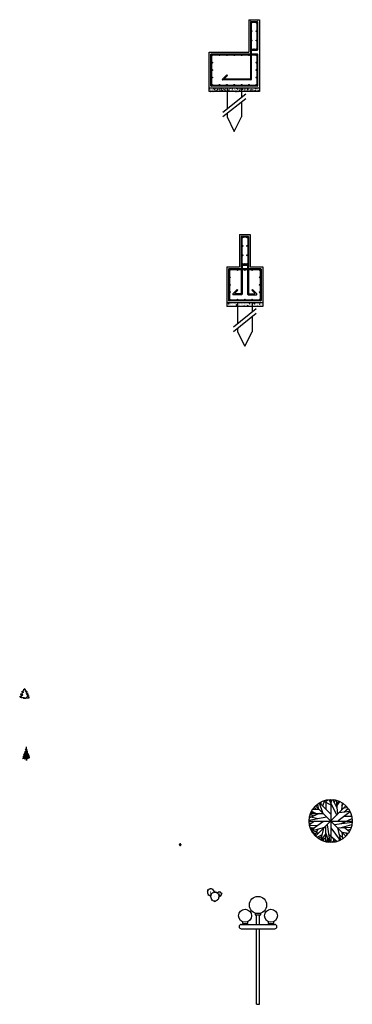
# Model space of a CAD drawing. Units: inches. Extents: x -608379 to 418271, y -372759 to 342560.
# Drawn here: x 156929 to 161554, y 10965 to 24648 of the extents above; entities that cross this region are included whole.
import ezdxf

# ---------------------------------------------------------------- set-up
doc = ezdxf.new("R2010")
doc.units = ezdxf.units.IN
doc.header["$MEASUREMENT"] = 0
for name, color, linetype in [('Arsir 3', 80, 'Continuous'), ('Arsir 4', 50, 'Continuous'), ('Beton', 251, 'Continuous'), ('Tulangan', 50, 'Continuous')]:
    doc.layers.add(name, color=color, linetype=linetype)

# ---------------------------------------------------------------- blocks, each defined once
blk = doc.blocks.new('Tree - evergreen elevation')
for p, q in [((-9.75, 0), (-8.263, 7.598)), ((-8.263, 7.598), (-8.747, 14.105)), ((-0.771, 9.56), (-0.69, 11.833)), ((0, 0), (-0.771, 9.56))]:
    blk.add_line(p, q)
for points in [[(-3.9, 142.35), (-6.596, 132.037), (-10.801, 128.443), (-17.81, 126.047), (-20.614, 122.452), (-17.81, 123.65), (-15.007, 123.051), (-13.605, 118.858), (-16.876, 114.065), (-21.549, 111.07), (-22.951, 109.872), (-19.212, 110.471), (-19.68, 109.273), (-26.222, 105.079), (-34.633, 101.485), (-41.175, 96.693), (-43.511, 93.098), (-41.175, 94.296), (-36.969, 95.494), (-34.633, 94.296), (-32.764, 94.296), (-29.493, 95.494)], [(-3.759, 141.97), (-1.074, 131.643), (2.437, 127.141), (8.84, 124.493), (6.568, 124.493), (4.09, 123.169), (4.296, 121.846), (7.807, 117.874), (16.069, 116.02), (10.492, 115.226), (5.535, 113.372), (6.981, 112.843), (5.948, 110.989), (10.286, 112.048), (6.775, 109.401), (11.732, 108.077), (9.873, 107.282), (13.797, 102.516), (21.852, 101.192), (25.983, 103.84), (28.048, 106.488), (27.842, 105.164), (27.429, 101.457), (24.124, 97.75), (23.091, 93.513), (19.58, 93.513), (23.505, 91.66), (28.255, 90.866), (31.973, 91.925), (29.081, 89.806), (24.537, 88.747), (26.809, 88.218), (22.472, 86.099), (24.95, 85.57), (17.308, 84.246), (21.852, 80.804), (29.081, 79.215), (36.723, 80.009), (39.821, 82.392), (40.028, 80.009), (45.398, 76.567)], [(-29.25, 95.55), (-25.287, 94.296), (-22.016, 94.296), (-23.885, 91.301), (-20.614, 91.301), (-23.418, 87.108), (-35.567, 80.518), (-36.035, 76.924), (-41.175, 70.334), (-52.389, 65.542), (-58.931, 63.744), (-60.8, 61.348), (-57.062, 59.551), (-56.128, 60.749), (-50.987, 61.348), (-48.184, 57.754), (-40.707, 58.952), (-38.371, 62.546), (-30.427, 58.353), (-33.698, 58.353), (-35.1, 56.556), (-29.493, 54.159), (-30.894, 48.169), (-36.035, 41.579), (-44.446, 40.381), (-48.184, 33.791), (-49.118, 36.188), (-52.857, 32.593), (-59.399, 31.395), (-65.473, 31.395), (-70.146, 34.39), (-69.679, 30.796), (-66.875, 28.999), (-65.941, 27.202), (-61.268, 27.801), (-64.539, 22.409), (-58.464, 23.607), (-58.464, 18.815), (-54.258, 21.211), (-49.586, 21.81), (-50.987, 18.815), (-50.52, 15.82), (-47.249, 15.82), (-39.306, 18.216), (-36.502, 21.211), (-35.567, 15.82), (-30.427, 13.423), (-29.493, 15.221), (-25.287, 17.018), (-22.951, 15.221), (-21.081, 11.626), (-14.539, 15.82), (-13.138, 11.626), (-6.128, 15.82), (-4.726, 12.824), (10.226, 9.23), (5.554, 12.225), (13.497, 10.428), (10.226, 12.824), (16.768, 13.423), (22.376, 11.626), (27.516, 12.225), (21.909, 15.221), (34.993, 15.221), (44.806, 12.824), (41.535, 16.419), (42.469, 19.414), (49.011, 14.023), (56.487, 13.423), (66.768, 17.018), (64.431, 18.815), (60.226, 18.216), (60.226, 20.612), (56.955, 20.612), (56.955, 24.206), (54.151, 24.206), (51.348, 28.4), (50.413, 26.004), (47.609, 26.603), (43.871, 30.197), (38.731, 30.197), (34.525, 30.197), (27.983, 33.791), (38.731, 40.98), (47.609, 40.98), (45.273, 45.773), (52.282, 48.169), (56.955, 47.57), (55.086, 52.362), (48.544, 51.164), (39.198, 52.362), (35.927, 56.556), (33.123, 55.357), (31.254, 59.551), (27.049, 58.353), (22.376, 62.546), (28.451, 65.542), (39.198, 66.74), (41.535, 72.131), (45.273, 76.325)]]:
    blk.add_lwpolyline(points)
blk = doc.blocks.new('Tree - type 2 evergreen elevation')
for p, q in [((-0.963, 154.428), (-13.04, 157.377)), ((-3.263, 161.801), (-9.59, 164.013)), ((-6.714, 178.022), (0.188, 173.598)), ((-6.714, 166.225), (0.763, 164.75)), ((-6.714, 159.589), (-2.688, 158.852)), ((-4.988, 183.92), (-2.688, 180.971)), ((-4.988, 169.911), (0.763, 167.699)), ((-2.401, 192), (-4.8, 0)), ((-3.263, 186.869), (0.188, 186.869)), ((-3.263, 173.598), (1.338, 177.284)), ((-2.401, 192), (0, 0)), ((-2.113, 181.708), (0.763, 184.657)), ((-1.538, 158.852), (5.364, 162.538)), ((7.089, 158.852), (-0.963, 154.428)), ((0.763, 165.487), (4.788, 168.437)), ((0.763, 167.699), (3.063, 164.75)), ((-43.521, 51.205), (-19.942, 44.569)), ((-42.371, 67.426), (-24.542, 57.841)), ((-24.542, 57.104), (-4.988, 52.68)), ((-19.942, 44.569), (-4.413, 48.256)), ((-0.388, 48.256), (27.218, 45.307)), ((27.218, 45.307), (45.622, 53.417))]:
    blk.add_line(p, q)
for points in [[(-15.916, 129.36), (1.338, 127.885), (12.84, 138.207)], [(-14.766, 137.47), (-2.688, 129.36)], [(-13.04, 144.106), (-2.688, 139.682), (7.089, 145.58)], [(8.814, 153.691), (3.638, 147.792), (-6.714, 145.58), (-11.315, 151.479)], [(-0.963, 134.521), (11.115, 142.631)], [(-56.174, 36.459), (-23.392, 24.662), (15.716, 29.086), (48.497, 47.519)], [(-53.873, 29.086), (-19.366, 36.459), (-2.113, 37.196), (18.016, 34.247), (46.197, 41.62)], [(-49.272, 56.366), (-19.366, 53.417), (9.389, 57.841), (36.42, 77.011)], [(-41.796, 77.748), (-27.993, 68.163), (4.788, 63.002), (14.565, 59.316), (40.446, 68.163)], [(-39.496, 79.96), (-10.165, 68.901), (6.514, 68.901), (32.969, 86.596)], [(-38.92, 87.333), (-30.869, 79.223), (-11.89, 74.799), (26.068, 91.02)], [(-37.77, 89.545), (-28.568, 83.647), (-12.465, 82.909), (13.99, 88.808)], [(-34.895, 94.706), (-19.366, 91.02), (-3.838, 100.605)], [(-31.444, 105.028), (-19.366, 95.443), (1.338, 92.494)], [(-26.268, 116.088), (-13.04, 113.876), (-4.988, 114.613), (18.591, 122.724)], [(-21.667, 110.19), (-4.988, 104.291), (15.716, 113.876)], [(-21.092, 127.885), (-13.04, 121.249), (5.939, 126.41), (15.141, 133.783)], [(-8.439, 124.936), (1.913, 119.775), (15.716, 119.037)], [(-2.113, 89.545), (12.265, 82.909), (26.643, 80.697), (35.27, 82.172)], [(-0.388, 98.393), (13.415, 94.706), (26.068, 105.766)]]:
    blk.add_lwpolyline(points)
blk = doc.blocks.new('Tree - deciduous plan')
for p, q in [((-22.0458, 42.0753), (-16.5881, 57.6486)), ((-21.1656, 55.8436), (-0.0388, 45.0094)), ((-12.5388, 54.9406), (-7.9613, 59.4546)), ((-12.3627, 32.1443), (-12.5388, 58.7776)), ((-5.3205, 59.6806), (16.5105, 16.7963)), ((2.426, 54.9406), (-1.4472, 59.9056)), ((0, 59.9996), (0, -60)), ((0.4894, 48.6208), (3.6584, 59.6806)), ((18.2711, 35.5298), (5.419, 59.6806)), ((9.8203, 51.5549), (12.8133, 58.5516)), ((19.6795, 19.5047), (16.3344, 57.6486)), ((17.0387, 51.1035), (23.2006, 55.1666)), ((-53.2078, 27.4044), (-40.1797, 20.859)), ((-49.8627, 32.8214), (-32.7853, 32.8214)), ((-45.8134, 38.2383), (-40.5318, 33.0471)), ((-43.8768, 36.4326), (-44.405, 40.2696)), ((42, 42), (-42, -42)), ((42, -42), (-42, 42)), ((-40.1797, 44.558), (-36.4825, 43.2038)), ((-37.0107, 47.0408), (-35.25, 35.5298)), ((-32.6092, 50.4264), (-23.2782, 23.5674)), ((-31.2008, 51.1035), (-0.2149, 20.1818)), ((-26.4472, 46.5894), (-26.2712, 53.8116)), ((17.7429, 43.6552), (25.4894, 54.2636)), ((23.3767, 23.3417), (53.3063, 27.4044)), ((31.6513, 50.8778), (30.2429, 30.5643)), ((31.1232, 42.5267), (35.8767, 48.1693)), ((36.2288, 25.1474), (48.9049, 35.0784)), ((37.1091, 37.1098), (46.6161, 37.5612)), ((-59.7219, 2.8025), (-12.0106, 12.0565)), ((-32.2571, 20.6333), (-59.1937, 9.348)), ((-58.6656, 12.7336), (-35.9543, 7.5424)), ((-57.081, 17.9248), (-47.0458, 14.7649)), ((-56.0247, 20.859), (-20.8134, 20.859)), ((-54.7923, 24.4702), (-47.75, 21.0847)), ((-54.6162, -24.7335), (-20.2853, 0.0941)), ((54.3626, 25.3731), (20.9119, 0.3198)), ((29.3626, -6.6771), (59.4682, 7.091)), ((38.5175, 13.4107), (58.2359, 13.6364)), ((-60, 0), (60, 0)), ((-59.7219, -4.8714), (-54.2641, -6.6771)), ((-45.2853, -0.1316), (-59.0177, -10.0627)), ((-58.4895, -12.3197), (-36.4825, -11.6426)), ((-57.081, -18.4138), (-45.2853, -17.9624)), ((-52.6797, -18.188), (-55.4966, -22.0251)), ((-53.2078, -27.442), (-16.7641, -16.6081)), ((-47.2219, -19.3166), (-50.2148, -26.3135)), ((-35.9543, -22.4765), (-44.0529, -40.5329)), ((-19.9331, -20.2194), (-28.5599, -52.721)), ((-14.8275, -15.0282), (-14.6515, -57.6865)), ((-10.074, -10.0627), (-2.5036, -59.7178)), ((-0.0388, -19.0909), (25.8415, -53.8495)), ((9.2922, -9.1598), (59.6443, -2.8401)), ((18.6232, -18.6394), (26.7218, -53.3981)), ((18.7992, -18.6394), (57.3556, -17.2853)), ((26.3697, -18.4138), (58.9401, -9.8369)), ((38.1654, -18.188), (52.426, -29.0219)), ((45.9119, -24.0564), (55.595, -22.2508)), ((-38.9472, -29.0219), (-51.4472, -30.6018)), ((-46.5177, -30.1504), (-49.5106, -33.536)), ((-32.4331, -32.4075), (-48.1021, -35.5674)), ((-43.7008, -34.6645), (-46.6937, -37.373)), ((-24.6867, -37.8244), (-38.7712, -45.7241)), ((-26.2712, -43.9185), (-34.7219, -48.6583)), ((-14.6515, -36.2445), (-27.6797, -52.9467)), ((-14.6515, -47.3041), (-25.0388, -54.3009)), ((-21.5177, -45.4984), (-19.9331, -56.1065)), ((-14.6515, -32.1818), (-3.912, -59.4922)), ((-8.4895, -47.5298), (-11.4825, -58.5893)), ((-6.3768, -52.721), (-9.3698, -58.815)), ((-6.2008, -36.2445), (17.919, -57.0094)), ((8.4119, -53.1724), (3.8344, -59.4922)), ((5.9471, -46.6269), (10.5246, -58.5893)), ((22.8485, -36.4702), (35.3485, -48.4326)), ((24.7852, -44.8213), (23.0246, -54.978)), ((30.419, -30.1504), (32.3556, -50.0125)), ((31.4753, -31.279), (49.6091, -33.3103)), ((41.5105, -32.6332), (46.088, -38.0501))]:
    blk.add_line(p, q)
blk.add_circle((0, 0), 60)
blk = doc.blocks.new('Stepping Stone - hexagonal')
for p, q in [((-5, 10), (-11, 4)), ((-11, 4), (-11, -4)), ((-9, 4), (-8, 5)), ((-8, 5), (-9, 4)), ((-9, 4), (-9, 4)), ((-9, 0), (-9, 0)), ((-9, 0), (-9, 0)), ((-9, 0), (-9, 0)), ((-6, 6), (-6, 6)), ((-6, 6), (-5, 6)), ((-5, 6), (-6, 6)), ((-6, 1), (-6, 1)), ((-6, 1), (-6, 1)), ((-6, 1), (-6, 1)), ((3, 10), (-5, 10)), ((-5, 4), (-5, 3)), ((-5, 3), (-4, 4)), ((-4, 4), (-5, 4)), ((-4, 9), (-4, 9)), ((-4, 9), (-4, 8)), ((-4, 8), (-4, 9)), ((-2, 6), (-2, 6)), ((-2, 6), (-2, 6)), ((-2, 6), (-2, 6)), ((-1, 1), (-1, 2)), ((-1, 2), (-1, 2)), ((-1, 2), (-1, 1)), ((0, 8), (1, 9)), ((1, 9), (0, 8)), ((0, 8), (0, 8)), ((1, 4), (1, 3)), ((1, 3), (2, 4)), ((2, 4), (1, 4)), ((9, 4), (3, 10)), ((4, 7), (4, 6)), ((4, 6), (4, 7)), ((4, 7), (4, 7)), ((4, 4), (4, 4)), ((5, 4), (4, 4)), ((4, 1), (4, 0)), ((4, 0), (5, 1)), ((5, 1), (4, 1)), ((4, 4), (5, 4)), ((7, 4), (8, 3)), ((8, 4), (7, 4)), ((8, 1), (7, 0)), ((7, 0), (8, 1)), ((7, 0), (7, 0)), ((8, 3), (8, 4)), ((9, -4), (9, 4)), ((-11, -4), (-5, -10)), ((-7, -2), (-7, -3)), ((-7, -3), (-7, -2)), ((-7, -2), (-7, -2)), ((-7, -6), (-7, -6)), ((-7, -6), (-6, -6)), ((-6, -6), (-7, -6)), ((-5, -8), (-5, -8)), ((-5, -8), (-5, -8)), ((-5, -8), (-5, -8)), ((-5, -10), (3, -10)), ((-3, -1), (-4, -1)), ((-4, -1), (-3, -1)), ((-3, -1), (-3, -1)), ((-3, -4), (-3, -5)), ((-3, -5), (-3, -4)), ((-3, -4), (-3, -4)), ((-1, -8), (0, -7)), ((0, -7), (-1, -8)), ((-1, -8), (-1, -8)), ((0, -1), (1, -2)), ((1, -1), (0, -1)), ((1, -2), (1, -1)), ((1, -5), (1, -4)), ((1, -4), (1, -5)), ((1, -5), (1, -5)), ((3, -10), (9, -4)), ((3, -9), (3, -8)), ((3, -8), (3, -9)), ((3, -9), (3, -9)), ((4, -6), (4, -6)), ((4, -6), (5, -6)), ((5, -6), (4, -6)), ((5, -3), (6, -4)), ((6, -3), (5, -3)), ((6, -4), (6, -3)), ((7, -2), (8, -2)), ((8, -2), (7, -2)), ((8, -2), (8, -2))]:
    blk.add_line(p, q)
blk = doc.blocks.new('Clump of Trees or Bushes - plan')
for points in [[(-10.993, 56.487), (-9.228, 58.426), (-10.144, 63.512), (-8.923, 67.033), (-3.43, 69.772), (2.673, 72.119), (-2.82, 71.728), (-10.449, 71.728), (-13.195, 74.075), (-13.806, 83.073), (-16.857, 86.594), (-22.045, 92.071), (-22.961, 94.81), (-22.656, 98.722), (-28.759, 100.678), (-31.811, 99.113), (-35.472, 101.461), (-45.543, 109.676), (-49.815, 108.503), (-55.308, 106.155), (-59.58, 106.938), (-60.801, 113.98), (-63.242, 104.982), (-67.209, 106.938), (-70.872, 104.59), (-74.839, 104.982), (-80.637, 101.461), (-86.435, 101.069), (-90.402, 97.548), (-90.402, 94.419), (-93.454, 90.898), (-98.947, 90.115), (-105.66, 90.115), (-101.083, 87.768), (-98.031, 82.682), (-100.778, 77.596), (-103.829, 74.466), (-103.219, 69.772), (-104.134, 65.077), (-108.102, 62.73), (-104.439, 60.774), (-102.609, 55.297), (-103.829, 50.211), (-102.303, 44.342), (-98.947, 41.995), (-98.031, 38.865), (-98.031, 34.953), (-93.148, 32.606), (-90.707, 29.476), (-91.317, 22.434), (-93.454, 17.348), (-89.487, 21.26), (-85.519, 23.999), (-82.468, 23.216), (-78.806, 19.304), (-74.228, 15.783), (-69.956, 15.392), (-59.886, 12.653), (-58.254, 7.074)], [(59.448, 5.262), (60.936, 4.858), (62.652, -1.011), (63.415, 4.858), (64.178, 5.836), (66.848, 6.814), (69.709, 6.569), (73.905, 7.792), (76.385, 9.748), (79.627, 10.237), (81.153, 12.438), (84.014, 15.127), (84.205, 17.084), (85.158, 17.573), (88.591, 16.839), (85.73, 20.262), (88.591, 20.751), (89.545, 21.974), (90.689, 24.174), (91.452, 24.663), (90.499, 25.886), (91.261, 31.999), (92.596, 33.466), (92.024, 36.645), (92.787, 38.845), (96.22, 40.557), (100.035, 42.024), (96.602, 41.779), (91.834, 41.779), (90.117, 43.246), (89.736, 48.871), (87.828, 51.071), (84.586, 54.494), (84.014, 56.206), (84.205, 58.651), (80.39, 59.873), (78.483, 58.895), (76.194, 60.362), (69.9, 65.497), (67.23, 64.764), (63.797, 63.297), (61.126, 63.786), (60.364, 68.187), (58.838, 62.563), (56.358, 63.786), (54.07, 62.319), (51.59, 62.563), (47.966, 60.362), (44.343, 60.118), (41.863, 57.917), (41.863, 55.961), (39.956, 53.761), (36.523, 53.272), (32.327, 53.272), (35.187, 51.805), (36.641, 49.381)]]:
    blk.add_lwpolyline(points)
for points in [[(-4.577, 66.508), (-7.629, 55.261), (-12.588, 57.706), (-17.166, 54.772), (-22.125, 55.261), (-29.372, 50.86), (-36.62, 50.371), (-41.579, 45.969), (-41.579, 42.057), (-45.393, 37.656), (-52.259, 36.678), (-60.651, 36.678), (-54.93, 33.743), (-51.115, 27.386), (-54.548, 21.029), (-58.363, 17.116), (-57.6, 11.248), (-58.744, 5.38), (-63.703, 2.446), (-59.126, 0), (-56.837, -6.846), (-58.363, -13.203), (-56.455, -20.539), (-52.259, -23.473), (-51.115, -27.385), (-51.115, -32.275), (-45.012, -35.21), (-41.96, -39.122), (-42.723, -47.924), (-45.393, -54.282), (-40.434, -49.391), (-35.475, -45.968), (-31.661, -46.946), (-27.083, -51.837), (-21.362, -56.238), (-16.021, -56.727), (-3.433, -60.15), (0, -71.887), (1.526, -60.15), (3.052, -58.194), (8.392, -56.238), (14.114, -56.727), (22.506, -54.282), (27.465, -50.369), (33.949, -49.391), (37.001, -44.99), (42.723, -39.611), (43.104, -35.699), (45.012, -34.721), (51.878, -36.188), (46.156, -29.341), (51.878, -28.363), (53.785, -25.918), (56.074, -21.517), (57.6, -20.539), (55.692, -18.094), (57.218, -5.868), (59.888, -2.934), (58.744, 3.424), (60.27, 7.825), (67.136, 11.248), (74.765, 14.182), (67.899, 13.693), (58.363, 13.693), (54.93, 16.627), (54.167, 27.875), (50.352, 32.276), (43.867, 39.123), (42.723, 42.546), (43.104, 47.436), (35.475, 49.882), (31.661, 47.925), (27.083, 50.86), (14.495, 61.129), (9.155, 59.662), (2.289, 56.728), (-3.052, 57.706)], [(-58.055, 61.947), (-58.97, 60.774), (-57.139, 60.774)], [(-1.144, 1.468), (-2.289, 0), (0, 0)], [(62.08, 35.667), (61.508, 34.933), (62.652, 34.933)]]:
    blk.add_lwpolyline(points, close=True)

msp = doc.modelspace()

# ---------------------------------------------------------------- hatches: boundary and pattern name
at = {"layer": 'Arsir 4'}
for points in [[(160159.5, 24606.6, 1), (160147.5, 24606.6, 1)], [(160147.5, 24487.6, 1), (160159.5, 24487.6, 1)], [(160227.5, 24606.6, 1), (160215.5, 24606.6, 1)], [(160215.5, 24487.6, 1), (160227.5, 24487.6, 1)], [(160147.5, 24357.6, 1), (160159.5, 24357.6, 1)], [(160215.5, 24357.6, 1), (160227.5, 24357.6, 1)], [(160147.5, 24238.6, 1), (160159.5, 24238.6, 1)], [(160193.5, 24238.6, 1), (160181.5, 24238.6, 1)], [(160215.5, 24238.6, 1), (160227.5, 24238.6, 1)], [(159611.5, 24154.6, 1), (159599.5, 24154.6, 1)], [(159713.8, 24154.6, 1), (159701.8, 24154.6, 1)], [(159816.2, 24154.6, 1), (159804.2, 24154.6, 1)], [(159918.5, 24154.6, 1), (159906.5, 24154.6, 1)], [(159918.5, 24154.6, 1), (159906.5, 24154.6, 1)], [(160020.8, 24154.6, 1), (160008.8, 24154.6, 1)], [(160123.2, 24154.6, 1), (160111.2, 24154.6, 1)], [(160225.5, 24154.6, 1), (160213.5, 24154.6, 1)], [(159611.5, 24051.1, 1), (159599.5, 24051.1, 1)], [(159611.5, 23947.6, 1), (159599.5, 23947.6, 1)], [(160225.5, 24051.1, 1), (160213.5, 24051.1, 1)], [(160225.5, 23947.6, 1), (160213.5, 23947.6, 1)], [(159599.5, 23844.1, 1), (159611.5, 23844.1, 1)], [(160213.5, 23844.1, 1), (160225.5, 23844.1, 1)], [(159611.5, 23740.6, 1), (159599.5, 23740.6, 1)], [(159701.8, 23740.6, 1), (159713.8, 23740.6, 1)], [(159804.2, 23740.6, 1), (159816.2, 23740.6, 1)], [(159918.5, 23740.6, 1), (159906.5, 23740.6, 1)], [(160020.8, 23740.6, 1), (160008.8, 23740.6, 1)], [(160123.2, 23740.6, 1), (160111.2, 23740.6, 1)], [(160225.5, 23740.6, 1), (160213.5, 23740.6, 1)], [(160031.3, 21622.6, 1), (160019.3, 21622.6, 1)], [(160099.3, 21622.6, 1), (160087.3, 21622.6, 1)], [(160019.3, 21503.6, 1), (160031.3, 21503.6, 1)], [(160087.3, 21503.6, 1), (160099.3, 21503.6, 1)], [(160019.3, 21373.6, 1), (160031.3, 21373.6, 1)], [(160087.3, 21373.6, 1), (160099.3, 21373.6, 1)], [(160019.3, 21254.6, 1), (160031.3, 21254.6, 1)], [(160053.3, 21254.6, 1), (160065.3, 21254.6, 1)], [(160087.3, 21254.6, 1), (160099.3, 21254.6, 1)], [(159858.3, 21170.6, 1), (159846.3, 21170.6, 1)], [(159858.3, 21067.1, 1), (159846.3, 21067.1, 1)], [(159961.8, 21170.6, 1), (159949.8, 21170.6, 1)], [(159961.8, 21170.6, 1), (159949.8, 21170.6, 1)], [(160065.3, 21170.6, 1), (160053.3, 21170.6, 1)], [(160065.3, 21170.6, 1), (160053.3, 21170.6, 1)], [(160168.8, 21170.6, 1), (160156.8, 21170.6, 1)], [(160168.8, 21170.6, 1), (160156.8, 21170.6, 1)], [(160272.3, 21170.6, 1), (160260.3, 21170.6, 1)], [(160272.3, 21067.1, 1), (160260.3, 21067.1, 1)], [(159858.3, 20963.6, 1), (159846.3, 20963.6, 1)], [(160272.3, 20963.6, 1), (160260.3, 20963.6, 1)], [(159846.3, 20860.1, 1), (159858.3, 20860.1, 1)], [(160260.3, 20860.1, 1), (160272.3, 20860.1, 1)], [(159846.3, 20756.6, 1), (159858.3, 20756.6, 1)], [(159949.8, 20756.6, 1), (159961.8, 20756.6, 1)], [(159949.8, 20756.6, 1), (159961.8, 20756.6, 1)], [(160065.3, 20756.6, 1), (160053.3, 20756.6, 1)], [(160156.8, 20756.6, 1), (160168.8, 20756.6, 1)], [(160156.8, 20756.6, 1), (160168.8, 20756.6, 1)], [(160260.3, 20756.6, 1), (160272.3, 20756.6, 1)]]:
    msp.add_hatch(color=256, dxfattribs=at).paths.add_polyline_path(points)
at = {"layer": 'Beton'}
h = msp.add_hatch(dxfattribs=at)
h.set_pattern_fill('AR-CONC', color=256, scale=5, style=0)
h.set_pattern_definition([(50, (203632.025, 5730.19), (35.86301, -3.137607), [3.75, -41.25]), (355, (203632.025, 5730.19), (-6.937567, 37.609607), [3, -33]), (100.4514, (203635.014, 5729.927), (28.92547, 34.471977), [3.18701, -35.057106]), (46.1842, (203632.025, 5740.19), (53.362052, -8.27595), [5.625, -61.875]), (96.6356, (203636.47, 5739.5), (46.733135, 48.705894), [4.780514, -52.58565]), (351.1842, (203632.025, 5740.19), (46.7331, 48.70593), [4.5, -49.5]), (21, (203637.025, 5737.69), (29.845353, -20.130945), [3.75, -41.25]), (326, (203637.025, 5737.69), (12.165767, 36.257502), [3, -33]), (71.4514, (203639.512, 5736.01), (42.011131, 16.126525), [3.18701, -35.057106]), (37.5, (203632.025, 5730.189), (0.6079928, 16.6446927), [0, -32.6, 0, -33.5, 0, -33.125]), (7.5, (203632.025, 5730.189), (13.153477, 19.7205856), [0, -19.1, 0, -31.85, 0, -12.625]), (327.5, (203620.875, 5730.189), (26.6911218, -1.1277436), [0, -12.5, 0, -39, 0, -51.75]), (317.5, (203615.875, 5730.19), (29.159308, 5.005249), [0, -16.25, 0, -25.9, 0, -36.75])])
h.paths.add_polyline_path([(160262.5, 23697.6), (159562.5, 23697.6), (159562.5, 23647.6), (160262.5, 23647.6)])
h = msp.add_hatch(dxfattribs=at)
h.set_pattern_fill('AR-CONC', color=256, scale=10, style=0)
h.set_pattern_definition([(50, (20599.076, 28397.06), (71.726018, -6.275213), [7.5, -82.5]), (355, (20599.076, 28397.06), (-13.875133, 75.219213), [6, -66]), (100.4514, (20605.05, 28396.54), (57.850938, 68.943954), [6.37402, -70.11421]), (46.1842, (20599.08, 28417.06), (106.724105, -16.5519), [11.25, -123.75]), (96.6356, (20607.97, 28415.68), (93.46627, 97.41179), [9.56103, -105.1713]), (351.1842, (20599.08, 28417.06), (93.466195, 97.41186), [9, -99]), (21, (20609.076, 28412.06), (59.690705, -40.26189), [7.5, -82.5]), (326, (20609.076, 28412.06), (24.331533, 72.515005), [6, -66]), (71.4514, (20614.05, 28408.706), (84.022263, 32.25305), [6.37402, -70.11421]), (37.5, (20599.076, 28397.06), (1.2159855, 33.2893854), [0, -65.2, 0, -67, 0, -66.25]), (7.5, (20599.076, 28397.06), (26.306954, 39.441171), [0, -38.2, 0, -63.7, 0, -25.25]), (327.5, (20576.776, 28397.06), (53.3822436, -2.255487), [0, -25, 0, -78, 0, -103.5]), (317.5, (20566.776, 28397.06), (58.318617, 10.010498), [0, -32.5, 0, -51.8, 0, -73.5])])
h.paths.add_polyline_path([(159809.3, 20663.6), (160309.3, 20663.6), (160309.3, 20713.6), (159809.3, 20713.6)])

# ---------------------------------------------------------------- linework, layer by layer
for p, q in [((160205.1, 12230.7), (160205.1, 12210.2)), ((160205.1, 12210.2), (160280.1, 12210.2)), ((160220.1, 12075.2), (160220.1, 12209.8)), ((160265.1, 12075.2), (160265.1, 12209.8)), ((160280.1, 12210.2), (160280.1, 12231)), ((160010.1, 12075.2), (160475.1, 12075.2)), ((160025.1, 12113.3), (160025.1, 12090.2)), ((160025.1, 12090.2), (160100.1, 12090.2)), ((160040.1, 12075.2), (160040.1, 12090.1)), ((160085.1, 12090.1), (160085.1, 12075.2)), ((160100.1, 12090.2), (160100.1, 12113.3)), ((160385.1, 12113.2), (160385.1, 12090.2)), ((160385.1, 12090.2), (160460.1, 12090.2)), ((160400.1, 12075.2), (160400.1, 12090.1)), ((160445.1, 12090.1), (160445.1, 12075.2)), ((160460.1, 12090.2), (160460.1, 12113.2)), ((160010.1, 12015.2), (160475.1, 12015.2)), ((160220.1, 10965.2), (160220.1, 12015.2)), ((160265.1, 10965.2), (160265.1, 12015.2)), ((160220.1, 10965.2), (160265.1, 10965.2))]:
    msp.add_line(p, q)
for centre, radius in [((160242.6, 12345.2), 120), ((160062.6, 12195.2), 90), ((160422.6, 12195.2), 90)]:
    msp.add_circle(centre, radius)
for centre, start, end in [((160010.1, 12045.2), 90, 270), ((160475.1, 12045.2), 270, 90)]:
    msp.add_arc(centre, 30, start, end)
for p, q in [((160112.5, 24647.6), (160262.5, 24647.6)), ((160112.5, 24647.6), (160112.5, 24197.6)), ((160262.5, 24647.6), (160262.5, 23647.6)), ((159562.5, 23647.6), (159562.5, 24197.6)), ((159562.5, 24197.6), (160112.5, 24197.6)), ((160262.5, 23697.6), (159562.5, 23697.6)), ((159812.5, 23697.6), (159812.5, 23411.7)), ((160012.5, 23697.6), (160012.5, 23571.7)), ((160262.5, 23647.6), (159562.5, 23647.6)), ((159753.5, 23364.6), (160071.5, 23618.8)), ((159753.5, 23300.6), (160071.5, 23554.8)), ((160012.5, 23507.6), (160012.5, 23296.2)), ((159812.5, 23347.7), (159812.5, 23296.2)), ((159812.5, 23296.2), (159912.5, 23096.2)), ((159912.5, 23096.2), (160012.5, 23296.2)), ((159984.3, 21663.6), (159984.3, 21213.6)), ((159984.3, 21663.6), (160134.3, 21663.6)), ((160134.3, 21663.6), (160134.3, 21213.6)), ((159809.3, 21213.6), (159984.3, 21213.6)), ((159809.3, 21213.6), (159809.3, 20663.6)), ((160134.3, 21213.6), (160309.3, 21213.6)), ((160309.3, 21213.6), (160309.3, 20663.6)), ((160309.3, 20713.6), (159809.3, 20713.6)), ((160309.3, 20663.6), (159809.3, 20663.6)), ((159959.3, 20713.6), (159959.3, 20427.7)), ((160159.3, 20713.6), (160159.3, 20587.6)), ((159900.3, 20380.5), (160218.3, 20634.8)), ((159900.3, 20316.5), (160218.3, 20570.7)), ((160159.3, 20523.6), (160159.3, 20312.2)), ((159959.3, 20363.7), (159959.3, 20312.2)), ((159959.3, 20312.2), (160059.3, 20112.2)), ((160059.3, 20112.2), (160159.3, 20312.2))]:
    msp.add_line(p, q, dxfattribs=at)
at = {"layer": 'Tulangan'}
for p, q in [((160137.5, 24617.6), (160137.5, 24227.6)), ((160142.5, 24622.6), (160232.5, 24622.6)), ((160147.5, 24607.6), (160147.5, 24237.6)), ((160152.5, 24612.6), (160222.5, 24612.6)), ((160227.5, 24607.6), (160227.5, 24237.6)), ((160237.5, 24617.6), (160237.5, 24227.6)), ((160137.5, 24227.6), (160137.5, 24172.6)), ((160142.5, 24222.6), (160232.5, 24222.6)), ((160149.5, 24222.6), (160149.5, 24172.6)), ((160152.5, 24232.6), (160222.5, 24232.6)), ((159587.5, 23728.6), (159587.5, 24166.6)), ((159593.5, 24172.6), (160231.5, 24172.6)), ((159599.5, 23740.6), (159599.5, 24154.6)), ((159605.5, 24160.6), (160219.5, 24160.6)), ((160137.5, 24160.6), (160137.5, 23827.6)), ((160149.5, 24160.6), (160149.5, 23815.6)), ((160225.5, 24154.6), (160225.5, 23740.6)), ((160237.5, 24166.6), (160237.5, 23728.6)), ((159747.8, 23819.9), (159808.2, 23880.3)), ((160143.5, 23809.6), (159752, 23809.6)), ((159776.7, 23831.9), (159816.7, 23871.8)), ((160131.5, 23821.6), (159781, 23821.6)), ((159808.2, 23880.3), (159816.7, 23871.8)), ((160231.5, 23722.6), (159593.5, 23722.6)), ((160219.5, 23734.6), (159605.5, 23734.6)), ((160009.3, 21633.6), (160009.3, 21243.6)), ((160014.3, 21638.6), (160104.3, 21638.6)), ((160019.3, 21623.6), (160019.3, 21253.6)), ((160024.3, 21628.6), (160094.3, 21628.6)), ((160099.3, 21623.6), (160099.3, 21253.6)), ((160109.3, 21633.6), (160109.3, 21243.6)), ((160009.3, 21243.6), (160009.3, 21188.6)), ((160014.3, 21238.6), (160104.3, 21238.6)), ((160021.3, 21238.6), (160021.3, 21188.6)), ((160024.3, 21248.6), (160094.3, 21248.6)), ((160097.3, 21238.6), (160097.3, 21188.6)), ((160109.3, 21243.6), (160109.3, 21188.6)), ((159834.3, 21182.6), (159834.3, 20744.6)), ((159840.3, 21188.6), (160278.3, 21188.6)), ((159846.3, 21170.6), (159846.3, 20756.6)), ((159852.3, 21176.6), (160266.3, 21176.6)), ((160009.3, 21176.6), (160009.3, 20843.6)), ((160021.3, 21176.6), (160021.3, 20831.6)), ((160097.3, 21176.6), (160097.3, 20831.6)), ((160109.3, 21176.6), (160109.3, 20843.6)), ((160272.3, 21170.6), (160272.3, 20756.6)), ((160284.3, 21182.6), (160284.3, 20744.6)), ((159892.1, 20835.8), (159952.5, 20896.3)), ((160015.3, 20825.6), (159896.3, 20825.6)), ((159921, 20847.8), (159961, 20887.8)), ((160003.3, 20837.6), (159925.3, 20837.6)), ((159952.5, 20896.3), (159961, 20887.8)), ((160103.3, 20825.6), (160222.3, 20825.6)), ((160115.3, 20837.6), (160193.3, 20837.6)), ((160166.1, 20896.3), (160157.6, 20887.8)), ((160197.6, 20847.8), (160157.6, 20887.8)), ((160226.5, 20835.8), (160166.1, 20896.3)), ((160278.3, 20738.6), (159840.3, 20738.6)), ((160266.3, 20750.6), (159852.3, 20750.6))]:
    msp.add_line(p, q, dxfattribs=at)
for centre in [(160153.5, 24606.6), (160153.5, 24487.6), (160221.5, 24606.6), (160221.5, 24487.6), (160153.5, 24357.6), (160221.5, 24357.6), (160153.5, 24238.6), (160187.5, 24238.6), (160221.5, 24238.6), (159605.5, 24154.6), (159707.8, 24154.6), (159810.2, 24154.6), (159912.5, 24154.6), (159912.5, 24154.6), (160014.8, 24154.6), (160117.2, 24154.6), (160219.5, 24154.6), (159605.5, 24051.1), (159605.5, 23947.6), (160219.5, 24051.1), (160219.5, 23947.6), (159605.5, 23844.1), (160219.5, 23844.1), (159605.5, 23740.6), (159707.8, 23740.6), (159810.2, 23740.6), (159912.5, 23740.6), (160014.8, 23740.6), (160117.2, 23740.6), (160219.5, 23740.6), (160025.3, 21622.6), (160093.3, 21622.6), (160025.3, 21503.6), (160093.3, 21503.6), (160025.3, 21373.6), (160093.3, 21373.6), (160025.3, 21254.6), (160059.3, 21254.6), (160093.3, 21254.6), (159852.3, 21170.6), (159852.3, 21067.1), (159955.8, 21170.6), (159955.8, 21170.6), (160059.3, 21170.6), (160059.3, 21170.6), (160162.8, 21170.6), (160162.8, 21170.6), (160266.3, 21170.6), (160266.3, 21067.1), (159852.3, 20963.6), (160266.3, 20963.6), (159852.3, 20860.1), (160266.3, 20860.1), (159852.3, 20756.6), (159955.8, 20756.6), (159955.8, 20756.6), (160059.3, 20756.6), (160162.8, 20756.6), (160162.8, 20756.6), (160266.3, 20756.6)]:
    msp.add_circle(centre, 6, dxfattribs=at)
for centre, radius, start, end in [((160142.5, 24617.6), 5, 90, 180), ((160152.5, 24607.6), 5, 90, 180), ((160222.5, 24607.6), 5, 0, 90), ((160232.5, 24617.6), 5, 0, 90), ((160142.5, 24227.6), 5, 180, 270), ((160152.5, 24237.6), 5, 180, 270), ((160222.5, 24237.6), 5, 270, 0), ((160232.5, 24227.6), 5, 270, 0), ((159593.5, 24166.6), 6, 90, 180), ((159605.5, 24154.6), 6, 90, 180), ((160219.5, 24154.6), 6, 0, 90), ((160231.5, 24166.6), 6, 0, 90), ((159752, 23815.6), 6, 135, 270), ((159781, 23827.6), 6, 135, 270), ((160131.5, 23827.6), 6, 270, 0), ((160143.5, 23815.6), 6, 270, 0), ((159593.5, 23728.6), 6, 180, 270), ((159605.5, 23740.6), 6, 180, 270), ((160219.5, 23740.6), 6, 270, 0), ((160231.5, 23728.6), 6, 270, 0), ((160014.3, 21633.6), 5, 90, 180), ((160024.3, 21623.6), 5, 90, 180), ((160094.3, 21623.6), 5, 0, 90), ((160104.3, 21633.6), 5, 0, 90), ((160014.3, 21243.6), 5, 180, 270), ((160024.3, 21253.6), 5, 180, 270), ((160094.3, 21253.6), 5, 270, 0), ((160104.3, 21243.6), 5, 270, 0), ((159840.3, 21182.6), 6, 90, 180), ((159852.3, 21170.6), 6, 90, 180), ((160266.3, 21170.6), 6, 0, 90), ((160278.3, 21182.6), 6, 0, 90), ((159896.3, 20831.6), 6, 135, 270), ((159925.3, 20843.6), 6, 135, 270), ((160003.3, 20843.6), 6, 270, 0), ((160015.3, 20831.6), 6, 270, 0), ((160103.3, 20831.6), 6, 180, 270), ((160115.3, 20843.6), 6, 180, 270), ((160193.3, 20843.6), 6, 270, 45), ((160222.3, 20831.6), 6, 270, 45), ((159840.3, 20744.6), 6, 180, 270), ((159852.3, 20756.6), 6, 180, 270), ((160266.3, 20756.6), 6, 270, 0), ((160278.3, 20744.6), 6, 270, 0)]:
    msp.add_arc(centre, radius, start, end, dxfattribs=at)

# ---------------------------------------------------------------- block references
at = {"layer": 'Arsir 3'}
for name, p in [('Tree - evergreen elevation', (156999.1, 15210.9)), ('Tree - type 2 evergreen elevation', (157023, 14353.2)), ('Stepping Stone - hexagonal', (159160.9, 13183.3)), ('Clump of Trees or Bushes - plan', (159642.7, 12461.5))]:
    msp.add_blockref(name, p, dxfattribs=at)
at = {"layer": 'Arsir 3', "xscale": 5, "yscale": 5, "zscale": 5}
msp.add_blockref('Tree - deciduous plan', (161253.5, 13511.6), dxfattribs=at)

doc.saveas('drawing.dxf')
